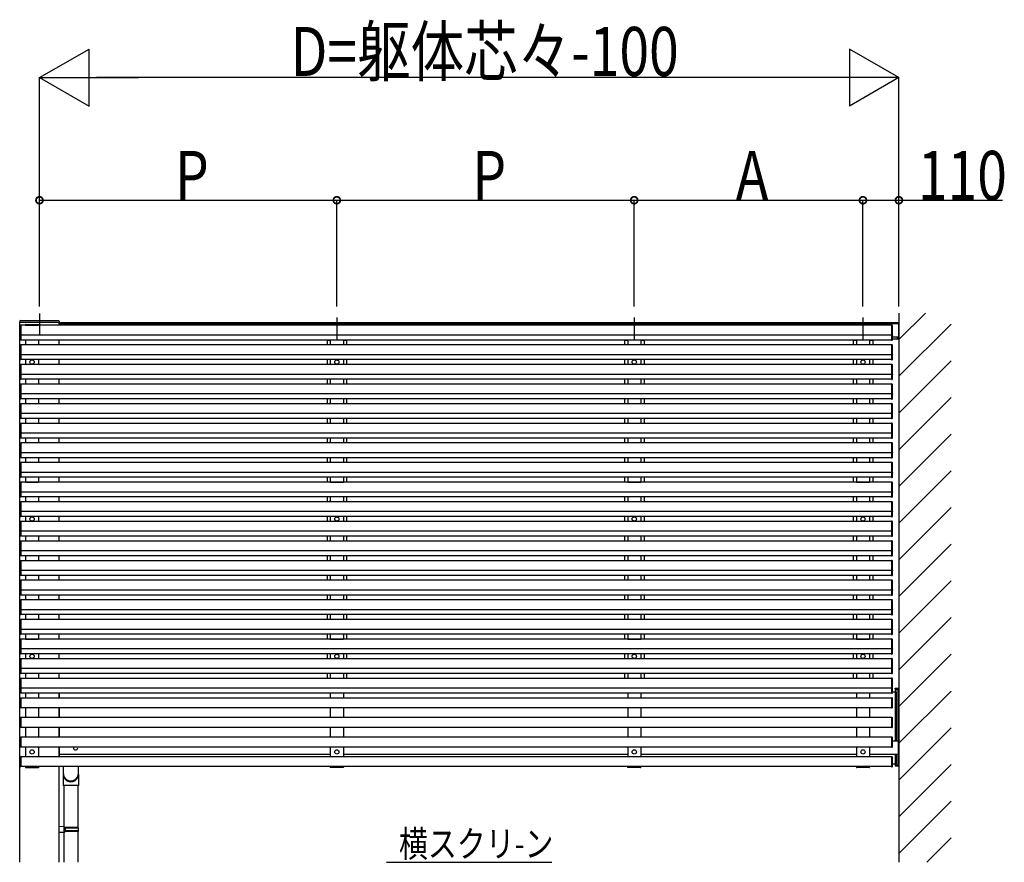
# Model space of a CAD drawing. Extents: x 0 to 55000, y 0 to 40000.
# Drawn here: x 3455 to 6468, y 4772 to 7349 of the extents above; entities that cross this region are included whole.
import ezdxf

# ---------------------------------------------------------------- set-up
doc = ezdxf.new("R2010")
doc.units = 0
doc.linetypes.add('HIDDEN', pattern=[9.525, 6.35, -3.175])
for name, color, linetype in [('USER1', 3, 'CONTINUOUS'), ('YKK_A1', 4, 'CONTINUOUS'), ('YKK_D', 6, 'CONTINUOUS'), ('YKK_Z1', 7, 'CONTINUOUS')]:
    doc.layers.add(name, color=color, linetype=linetype)
doc.styles.get("Standard").update_dxf_attribs({"font": 'txt.shx', "bigfont": '@extfont2.shx'})

msp = doc.modelspace()

# ---------------------------------------------------------------- linework, layer by layer
at = {"layer": 'USER1'}
msp.add_line((4577.4, 4771.6), (5082.6, 4771.6), dxfattribs=at)
at = {"layer": 'YKK_A1', "ltscale": 5}
for p, q in [((3515, 6449.8), (3515, 6383.6)), ((3455, 4771.6), (3455, 6423.6)), ((3455, 6423.6), (3575, 6423.6)), ((3575, 6414.1), (3575, 6423.6)), ((4425, 6437.8), (4425, 6371.6)), ((5335, 6437.8), (5335, 6371.6)), ((6035, 6437.8), (6035, 6371.6)), ((3575, 6354.1), (3575, 6369.1)), ((3575, 6294.1), (3575, 6309.1)), ((3575, 6234.1), (3575, 6249.1)), ((3575, 6174.1), (3575, 6189.1)), ((3575, 6114.1), (3575, 6129.1)), ((3575, 6054.1), (3575, 6069.1)), ((3575, 5994.1), (3575, 6009.1)), ((3575, 5934.1), (3575, 5949.1)), ((3575, 5874.1), (3575, 5889.1)), ((3575, 5814.1), (3575, 5829.1)), ((3575, 5754.1), (3575, 5769.1)), ((3575, 5694.1), (3575, 5709.1)), ((3575, 5634.1), (3575, 5649.1)), ((3575, 5574.1), (3575, 5589.1)), ((3575, 5514.1), (3575, 5529.1)), ((3575, 5454.1), (3575, 5469.1)), ((3575, 5394.1), (3575, 5409.1)), ((3575, 5334.1), (3575, 5349.1)), ((3575, 5274.1), (3575, 5289.1)), ((3575, 5214.1), (3575, 5244.1)), ((3575, 5154.1), (3575, 5184.1)), ((3575, 5094.1), (3575, 5124.1)), ((3575, 4771.6), (3575, 5064.1))]:
    msp.add_line(p, q, dxfattribs=at)
at = {"layer": 'YKK_A1'}
for p, q in [((6145, 6451.6), (6145, 4771.6)), ((3455.5, 6423.6), (3454.5, 6423.6)), ((3455.5, 6423.6), (3574.5, 6423.6)), ((3456.7, 6428.6), (3573.3, 6428.6)), ((3575.5, 6423.6), (3574.5, 6423.6)), ((6144, 6418.6), (3575.5, 6418.6)), ((3575.5, 6418.6), (3575.5, 6414.1)), ((3576, 6418.6), (3576, 6421.5)), ((3576.3, 6421.8), (3579, 6421.8)), ((3579, 6418.6), (3579, 6421.8)), ((6141, 6421.6), (3579, 6421.6)), ((3579, 6421.6), (3579, 6418.6)), ((6141, 6418.6), (6141, 6421.8)), ((6143.7, 6421.8), (6141, 6421.8)), ((6141, 6421.6), (6141, 6418.6)), ((6144, 6418.6), (6144, 6421.5)), ((6144, 6418.6), (6144, 6378.6)), ((3455, 6384.6), (3455, 6413.5)), ((3455.9, 6414.5), (3457.5, 6414.6)), ((3457.5, 6414.6), (3457.5, 6368.6)), ((6122.5, 6414.1), (3457.5, 6414.1)), ((3457.5, 6414.1), (3457.5, 6369.1)), ((3472.5, 6414.1), (3512.5, 6414.1)), ((6122.5, 6414.6), (6122.5, 6368.6)), ((6124.1, 6414.5), (6122.5, 6414.6)), ((6122.5, 6414.1), (6122.5, 6369.1)), ((6125, 6384.6), (6125, 6413.5)), ((6145, 6408.6), (6145, 6386.6)), ((3455, 6384.6), (3455, 6383.9)), ((3455, 6369.6), (3455, 6383.9)), ((3457.5, 6383.6), (3455.9, 6383.6)), ((3457.5, 6368.6), (3455.9, 6368.6)), ((6122.5, 6384.1), (3457.5, 6384.1)), ((6122.5, 6369.1), (3457.5, 6369.1)), ((3472.5, 6369.1), (3472.5, 6354.1)), ((3512.5, 6369.1), (3512.5, 6354.1)), ((4394.2, 6369.1), (4394.2, 6368.6)), ((4405, 6368.6), (4394.2, 6368.6)), ((4395, 6368.6), (4405, 6368.6)), ((4395, 6368.6), (4395, 6354.1)), ((4405, 6369.1), (4405, 6354.1)), ((4445, 6369.1), (4445, 6354.1)), ((4455.8, 6368.6), (4445, 6368.6)), ((4445, 6368.6), (4455, 6368.6)), ((4455, 6368.6), (4455, 6354.1)), ((4455.8, 6369.1), (4455.8, 6368.6)), ((5304.2, 6369.1), (5304.2, 6368.6)), ((5315, 6368.6), (5304.2, 6368.6)), ((5305, 6368.6), (5315, 6368.6)), ((5305, 6368.6), (5305, 6354.1)), ((5315, 6369.1), (5315, 6354.1)), ((5355, 6369.1), (5355, 6354.1)), ((5365.8, 6368.6), (5355, 6368.6)), ((5355, 6368.6), (5365, 6368.6)), ((5365, 6368.6), (5365, 6354.1)), ((5365.8, 6369.1), (5365.8, 6368.6)), ((6004.2, 6369.1), (6004.2, 6368.6)), ((6015, 6368.6), (6004.2, 6368.6)), ((6005, 6368.6), (6015, 6368.6)), ((6005, 6368.6), (6005, 6354.1)), ((6015, 6369.1), (6015, 6354.1)), ((6055, 6369.1), (6055, 6354.1)), ((6065.8, 6368.6), (6055, 6368.6)), ((6055, 6368.6), (6065, 6368.6)), ((6065, 6368.6), (6065, 6354.1)), ((6065.8, 6369.1), (6065.8, 6368.6)), ((6122.5, 6383.6), (6124.1, 6383.6)), ((6122.5, 6368.6), (6124.1, 6368.6)), ((6125, 6384.6), (6125, 6383.9)), ((6125, 6369.6), (6125, 6383.9)), ((6125, 6378.6), (6144, 6378.6)), ((6141, 6371.6), (6125, 6371.6)), ((6141, 6371.9), (6141, 6378.6)), ((6141, 6378.6), (6141, 6371.6)), ((6141, 6371.6), (6141, 6371.9)), ((6143.7, 6371.6), (6141, 6371.6)), ((6144, 6371.9), (6144, 6378.6)), ((3455, 6324.6), (3455, 6353.5)), ((3455.9, 6354.5), (3457.5, 6354.6)), ((3457.5, 6354.6), (3457.5, 6308.6)), ((6122.5, 6354.1), (3457.5, 6354.1)), ((3457.5, 6354.1), (3457.5, 6309.1)), ((6122.5, 6354.6), (6122.5, 6308.6)), ((6124.1, 6354.5), (6122.5, 6354.6)), ((6122.5, 6354.1), (6122.5, 6309.1)), ((6125, 6324.6), (6125, 6353.5)), ((3455, 6324.6), (3455, 6323.9)), ((3455, 6309.6), (3455, 6323.9)), ((3457.5, 6323.6), (3455.9, 6323.6)), ((3457.5, 6308.6), (3455.9, 6308.6)), ((6122.5, 6324.1), (3457.5, 6324.1)), ((6122.5, 6309.1), (3457.5, 6309.1)), ((3472.5, 6309.1), (3472.5, 6294.1)), ((3512.5, 6309.1), (3512.5, 6294.1)), ((4395, 6309.1), (4395, 6294.1)), ((4405, 6309.1), (4405, 6294.1)), ((4445, 6309.1), (4445, 6294.1)), ((4455, 6309.1), (4455, 6294.1)), ((5305, 6309.1), (5305, 6294.1)), ((5315, 6309.1), (5315, 6294.1)), ((5355, 6309.1), (5355, 6294.1)), ((5365, 6309.1), (5365, 6294.1)), ((6005, 6309.1), (6005, 6294.1)), ((6015, 6309.1), (6015, 6294.1)), ((6055, 6309.1), (6055, 6294.1)), ((6065, 6309.1), (6065, 6294.1)), ((6122.5, 6323.6), (6124.1, 6323.6)), ((6122.5, 6308.6), (6124.1, 6308.6)), ((6125, 6324.6), (6125, 6323.9)), ((6125, 6309.6), (6125, 6323.9)), ((3455, 6264.6), (3455, 6293.5)), ((3455.9, 6294.5), (3457.5, 6294.6)), ((3457.5, 6294.6), (3457.5, 6248.6)), ((6122.5, 6294.1), (3457.5, 6294.1)), ((3457.5, 6294.1), (3457.5, 6249.1)), ((6122.5, 6294.6), (6122.5, 6248.6)), ((6124.1, 6294.5), (6122.5, 6294.6)), ((6122.5, 6294.1), (6122.5, 6249.1)), ((6125, 6264.6), (6125, 6293.5)), ((3455, 6264.6), (3455, 6263.9)), ((3455, 6249.6), (3455, 6263.9)), ((3457.5, 6263.6), (3455.9, 6263.6)), ((3457.5, 6248.6), (3455.9, 6248.6)), ((6122.5, 6264.1), (3457.5, 6264.1)), ((6122.5, 6249.1), (3457.5, 6249.1)), ((3472.5, 6249.1), (3472.5, 6234.1)), ((3512.5, 6249.1), (3512.5, 6234.1)), ((4395, 6249.1), (4395, 6234.1)), ((4405, 6249.1), (4405, 6234.1)), ((4445, 6249.1), (4445, 6234.1)), ((4455, 6249.1), (4455, 6234.1)), ((5305, 6249.1), (5305, 6234.1)), ((5315, 6249.1), (5315, 6234.1)), ((5355, 6249.1), (5355, 6234.1)), ((5365, 6249.1), (5365, 6234.1)), ((6005, 6249.1), (6005, 6234.1)), ((6015, 6249.1), (6015, 6234.1)), ((6055, 6249.1), (6055, 6234.1)), ((6065, 6249.1), (6065, 6234.1)), ((6122.5, 6263.6), (6124.1, 6263.6)), ((6122.5, 6248.6), (6124.1, 6248.6)), ((6125, 6264.6), (6125, 6263.9)), ((6125, 6249.6), (6125, 6263.9)), ((3455, 6204.6), (3455, 6233.5)), ((3455.9, 6234.5), (3457.5, 6234.6)), ((3457.5, 6234.6), (3457.5, 6188.6)), ((6122.5, 6234.1), (3457.5, 6234.1)), ((3457.5, 6234.1), (3457.5, 6189.1)), ((6122.5, 6234.6), (6122.5, 6188.6)), ((6124.1, 6234.5), (6122.5, 6234.6)), ((6122.5, 6234.1), (6122.5, 6189.1)), ((6125, 6204.6), (6125, 6233.5)), ((3455, 6204.6), (3455, 6203.9)), ((3455, 6189.6), (3455, 6203.9)), ((3457.5, 6203.6), (3455.9, 6203.6)), ((3457.5, 6188.6), (3455.9, 6188.6)), ((6122.5, 6204.1), (3457.5, 6204.1)), ((6122.5, 6189.1), (3457.5, 6189.1)), ((3472.5, 6189.1), (3472.5, 6174.1)), ((3512.5, 6189.1), (3512.5, 6174.1)), ((4395, 6189.1), (4395, 6174.1)), ((4405, 6189.1), (4405, 6174.1)), ((4445, 6189.1), (4445, 6174.1)), ((4455, 6189.1), (4455, 6174.1)), ((5305, 6189.1), (5305, 6174.1)), ((5315, 6189.1), (5315, 6174.1)), ((5355, 6189.1), (5355, 6174.1)), ((5365, 6189.1), (5365, 6174.1)), ((6005, 6189.1), (6005, 6174.1)), ((6015, 6189.1), (6015, 6174.1)), ((6055, 6189.1), (6055, 6174.1)), ((6065, 6189.1), (6065, 6174.1)), ((6122.5, 6203.6), (6124.1, 6203.6)), ((6122.5, 6188.6), (6124.1, 6188.6)), ((6125, 6204.6), (6125, 6203.9)), ((6125, 6189.6), (6125, 6203.9)), ((3455, 6144.6), (3455, 6173.5)), ((3455.9, 6174.5), (3457.5, 6174.6)), ((3457.5, 6174.6), (3457.5, 6128.6)), ((6122.5, 6174.1), (3457.5, 6174.1)), ((3457.5, 6174.1), (3457.5, 6129.1)), ((6122.5, 6174.6), (6122.5, 6128.6)), ((6124.1, 6174.5), (6122.5, 6174.6)), ((6122.5, 6174.1), (6122.5, 6129.1)), ((6125, 6144.6), (6125, 6173.5)), ((3455, 6144.6), (3455, 6143.9)), ((3455, 6129.6), (3455, 6143.9)), ((3457.5, 6143.6), (3455.9, 6143.6)), ((3457.5, 6128.6), (3455.9, 6128.6)), ((6122.5, 6144.1), (3457.5, 6144.1)), ((6122.5, 6129.1), (3457.5, 6129.1)), ((3472.5, 6129.1), (3472.5, 6114.1)), ((3512.5, 6129.1), (3512.5, 6114.1)), ((4395, 6129.1), (4395, 6114.1)), ((4405, 6129.1), (4405, 6114.1)), ((4445, 6129.1), (4445, 6114.1)), ((4455, 6129.1), (4455, 6114.1)), ((5305, 6129.1), (5305, 6114.1)), ((5315, 6129.1), (5315, 6114.1)), ((5355, 6129.1), (5355, 6114.1)), ((5365, 6129.1), (5365, 6114.1)), ((6005, 6129.1), (6005, 6114.1)), ((6015, 6129.1), (6015, 6114.1)), ((6055, 6129.1), (6055, 6114.1)), ((6065, 6129.1), (6065, 6114.1)), ((6122.5, 6143.6), (6124.1, 6143.6)), ((6122.5, 6128.6), (6124.1, 6128.6)), ((6125, 6144.6), (6125, 6143.9)), ((6125, 6129.6), (6125, 6143.9)), ((3455, 6084.6), (3455, 6113.5)), ((3455.9, 6114.5), (3457.5, 6114.6)), ((3457.5, 6114.6), (3457.5, 6068.6)), ((6122.5, 6114.1), (3457.5, 6114.1)), ((3457.5, 6114.1), (3457.5, 6069.1)), ((6122.5, 6114.6), (6122.5, 6068.6)), ((6124.1, 6114.5), (6122.5, 6114.6)), ((6122.5, 6114.1), (6122.5, 6069.1)), ((6125, 6084.6), (6125, 6113.5)), ((3455, 6084.6), (3455, 6083.9)), ((3455, 6069.6), (3455, 6083.9)), ((3457.5, 6083.6), (3455.9, 6083.6)), ((3457.5, 6068.6), (3455.9, 6068.6)), ((6122.5, 6084.1), (3457.5, 6084.1)), ((6122.5, 6069.1), (3457.5, 6069.1)), ((3472.5, 6069.1), (3472.5, 6054.1)), ((3512.5, 6069.1), (3512.5, 6054.1)), ((4395, 6069.1), (4395, 6054.1)), ((4405, 6069.1), (4405, 6054.1)), ((4445, 6069.1), (4445, 6054.1)), ((4455, 6069.1), (4455, 6054.1)), ((5305, 6069.1), (5305, 6054.1)), ((5315, 6069.1), (5315, 6054.1)), ((5355, 6069.1), (5355, 6054.1)), ((5365, 6069.1), (5365, 6054.1)), ((6005, 6069.1), (6005, 6054.1)), ((6015, 6069.1), (6015, 6054.1)), ((6055, 6069.1), (6055, 6054.1)), ((6065, 6069.1), (6065, 6054.1)), ((6122.5, 6083.6), (6124.1, 6083.6)), ((6122.5, 6068.6), (6124.1, 6068.6)), ((6125, 6084.6), (6125, 6083.9)), ((6125, 6069.6), (6125, 6083.9)), ((6122.5, 6054.1), (3457.5, 6054.1)), ((3457.5, 6054.1), (3457.5, 6009.1)), ((6122.5, 6054.6), (6122.5, 6008.6)), ((6124.1, 6054.5), (6122.5, 6054.6)), ((6122.5, 6054.1), (6122.5, 6009.1)), ((6125, 6024.6), (6125, 6053.5)), ((6122.5, 6024.1), (3457.5, 6024.1)), ((6122.5, 6009.1), (3457.5, 6009.1)), ((3472.5, 6009.1), (3472.5, 5994.1)), ((3512.5, 6009.1), (3512.5, 5994.1)), ((4395, 6009.1), (4395, 5994.1)), ((4405, 6009.1), (4405, 5994.1)), ((4445, 6009.1), (4445, 5994.1)), ((4455, 6009.1), (4455, 5994.1)), ((5305, 6009.1), (5305, 5994.1)), ((5315, 6009.1), (5315, 5994.1)), ((5355, 6009.1), (5355, 5994.1)), ((5365, 6009.1), (5365, 5994.1)), ((6005, 6009.1), (6005, 5994.1)), ((6015, 6009.1), (6015, 5994.1)), ((6055, 6009.1), (6055, 5994.1)), ((6065, 6009.1), (6065, 5994.1)), ((6122.5, 6023.6), (6124.1, 6023.6)), ((6122.5, 6008.6), (6124.1, 6008.6)), ((6125, 6024.6), (6125, 6023.9)), ((6125, 6009.6), (6125, 6023.9)), ((3455, 5964.6), (3455, 5993.5)), ((3455.9, 5994.5), (3457.5, 5994.6)), ((3457.5, 5994.6), (3457.5, 5948.6)), ((6122.5, 5994.1), (3457.5, 5994.1)), ((3457.5, 5994.1), (3457.5, 5949.1)), ((6122.5, 5994.6), (6122.5, 5948.6)), ((6124.1, 5994.5), (6122.5, 5994.6)), ((6122.5, 5994.1), (6122.5, 5949.1)), ((6125, 5964.6), (6125, 5993.5)), ((3455, 5964.6), (3455, 5963.9)), ((3455, 5949.6), (3455, 5963.9)), ((3457.5, 5963.6), (3455.9, 5963.6)), ((3457.5, 5948.6), (3455.9, 5948.6)), ((6122.5, 5964.1), (3457.5, 5964.1)), ((6122.5, 5949.1), (3457.5, 5949.1)), ((3472.5, 5949.1), (3472.5, 5934.1)), ((3512.5, 5949.1), (3512.5, 5934.1)), ((4395, 5949.1), (4395, 5934.1)), ((4405, 5949.1), (4405, 5934.1)), ((4445, 5949.1), (4445, 5934.1)), ((4455, 5949.1), (4455, 5934.1)), ((5305, 5949.1), (5305, 5934.1)), ((5315, 5949.1), (5315, 5934.1)), ((5355, 5949.1), (5355, 5934.1)), ((5365, 5949.1), (5365, 5934.1)), ((6005, 5949.1), (6005, 5934.1)), ((6015, 5949.1), (6015, 5934.1)), ((6055, 5949.1), (6055, 5934.1)), ((6065, 5949.1), (6065, 5934.1)), ((6122.5, 5963.6), (6124.1, 5963.6)), ((6122.5, 5948.6), (6124.1, 5948.6)), ((6125, 5964.6), (6125, 5963.9)), ((6125, 5949.6), (6125, 5963.9)), ((3455, 5904.6), (3455, 5933.5)), ((3455.9, 5934.5), (3457.5, 5934.6)), ((3457.5, 5934.6), (3457.5, 5888.6)), ((6122.5, 5934.1), (3457.5, 5934.1)), ((3457.5, 5934.1), (3457.5, 5889.1)), ((3472.5, 5934.1), (3512.5, 5934.1)), ((3472.5, 5934.1), (3512.5, 5934.1)), ((4405, 5934.1), (4445, 5934.1)), ((5315, 5934.1), (5355, 5934.1)), ((6015, 5934.1), (6055, 5934.1)), ((6122.5, 5934.6), (6122.5, 5888.6)), ((6124.1, 5934.5), (6122.5, 5934.6)), ((6122.5, 5934.1), (6122.5, 5889.1)), ((6125, 5904.6), (6125, 5933.5)), ((3455, 5904.6), (3455, 5903.9)), ((3455, 5889.6), (3455, 5903.9)), ((3457.5, 5903.6), (3455.9, 5903.6)), ((3457.5, 5888.6), (3455.9, 5888.6)), ((6122.5, 5904.1), (3457.5, 5904.1)), ((6122.5, 5889.1), (3457.5, 5889.1)), ((3472.5, 5889.1), (3472.5, 5874.1)), ((3512.5, 5889.1), (3512.5, 5874.1)), ((4395, 5889.1), (4395, 5874.1)), ((4405, 5889.1), (4405, 5874.1)), ((4445, 5889.1), (4445, 5874.1)), ((4455, 5889.1), (4455, 5874.1)), ((5305, 5889.1), (5305, 5874.1)), ((5315, 5889.1), (5315, 5874.1)), ((5355, 5889.1), (5355, 5874.1)), ((5365, 5889.1), (5365, 5874.1)), ((6005, 5889.1), (6005, 5874.1)), ((6015, 5889.1), (6015, 5874.1)), ((6055, 5889.1), (6055, 5874.1)), ((6065, 5889.1), (6065, 5874.1)), ((6122.5, 5903.6), (6124.1, 5903.6)), ((6122.5, 5888.6), (6124.1, 5888.6)), ((6125, 5904.6), (6125, 5903.9)), ((6125, 5889.6), (6125, 5903.9)), ((3455, 5844.6), (3455, 5873.5)), ((3455.9, 5874.5), (3457.5, 5874.6)), ((3457.5, 5874.6), (3457.5, 5828.6)), ((6122.5, 5874.1), (3457.5, 5874.1)), ((3457.5, 5874.1), (3457.5, 5829.1)), ((6122.5, 5874.6), (6122.5, 5828.6)), ((6124.1, 5874.5), (6122.5, 5874.6)), ((6122.5, 5874.1), (6122.5, 5829.1)), ((6125, 5844.6), (6125, 5873.5)), ((3455, 5844.6), (3455, 5843.9)), ((3455, 5829.6), (3455, 5843.9)), ((3457.5, 5843.6), (3455.9, 5843.6)), ((3457.5, 5828.6), (3455.9, 5828.6)), ((6122.5, 5844.1), (3457.5, 5844.1)), ((6122.5, 5829.1), (3457.5, 5829.1)), ((3472.5, 5829.1), (3472.5, 5814.1)), ((3512.5, 5829.1), (3512.5, 5814.1)), ((4395, 5829.1), (4395, 5814.1)), ((4405, 5829.1), (4405, 5814.1)), ((4445, 5829.1), (4445, 5814.1)), ((4455, 5829.1), (4455, 5814.1)), ((5305, 5829.1), (5305, 5814.1)), ((5315, 5829.1), (5315, 5814.1)), ((5355, 5829.1), (5355, 5814.1)), ((5365, 5829.1), (5365, 5814.1)), ((6005, 5829.1), (6005, 5814.1)), ((6015, 5829.1), (6015, 5814.1)), ((6055, 5829.1), (6055, 5814.1)), ((6065, 5829.1), (6065, 5814.1)), ((6122.5, 5843.6), (6124.1, 5843.6)), ((6122.5, 5828.6), (6124.1, 5828.6)), ((6125, 5844.6), (6125, 5843.9)), ((6125, 5829.6), (6125, 5843.9)), ((3455, 5784.6), (3455, 5813.5)), ((3455.9, 5814.5), (3457.5, 5814.6)), ((3457.5, 5814.6), (3457.5, 5768.6)), ((6122.5, 5814.1), (3457.5, 5814.1)), ((3457.5, 5814.1), (3457.5, 5769.1)), ((6122.5, 5814.6), (6122.5, 5768.6)), ((6124.1, 5814.5), (6122.5, 5814.6)), ((6122.5, 5814.1), (6122.5, 5769.1)), ((6125, 5784.6), (6125, 5813.5)), ((3455, 5784.6), (3455, 5783.9)), ((3455, 5769.6), (3455, 5783.9)), ((3457.5, 5783.6), (3455.9, 5783.6)), ((3457.5, 5768.6), (3455.9, 5768.6)), ((6122.5, 5784.1), (3457.5, 5784.1)), ((6122.5, 5769.1), (3457.5, 5769.1)), ((3472.5, 5769.1), (3472.5, 5754.1)), ((3512.5, 5769.1), (3512.5, 5754.1)), ((4395, 5769.1), (4395, 5754.1)), ((4405, 5769.1), (4405, 5754.1)), ((4445, 5769.1), (4445, 5754.1)), ((4455, 5769.1), (4455, 5754.1)), ((5305, 5769.1), (5305, 5754.1)), ((5315, 5769.1), (5315, 5754.1)), ((5355, 5769.1), (5355, 5754.1)), ((5365, 5769.1), (5365, 5754.1)), ((6005, 5769.1), (6005, 5754.1)), ((6015, 5769.1), (6015, 5754.1)), ((6055, 5769.1), (6055, 5754.1)), ((6065, 5769.1), (6065, 5754.1)), ((6122.5, 5783.6), (6124.1, 5783.6)), ((6122.5, 5768.6), (6124.1, 5768.6)), ((6125, 5784.6), (6125, 5783.9)), ((6125, 5769.6), (6125, 5783.9)), ((3455, 5724.6), (3455, 5753.5)), ((3455.9, 5754.5), (3457.5, 5754.6)), ((3457.5, 5754.6), (3457.5, 5708.6)), ((6122.5, 5754.1), (3457.5, 5754.1)), ((3457.5, 5754.1), (3457.5, 5709.1)), ((6122.5, 5754.6), (6122.5, 5708.6)), ((6124.1, 5754.5), (6122.5, 5754.6)), ((6122.5, 5754.1), (6122.5, 5709.1)), ((6125, 5724.6), (6125, 5753.5)), ((3455, 5724.6), (3455, 5723.9)), ((3455, 5709.6), (3455, 5723.9)), ((3457.5, 5723.6), (3455.9, 5723.6)), ((3457.5, 5708.6), (3455.9, 5708.6)), ((6122.5, 5724.1), (3457.5, 5724.1)), ((6122.5, 5709.1), (3457.5, 5709.1)), ((3472.5, 5709.1), (3472.5, 5694.1)), ((3512.5, 5709.1), (3512.5, 5694.1)), ((4395, 5709.1), (4395, 5694.1)), ((4405, 5709.1), (4405, 5694.1)), ((4445, 5709.1), (4445, 5694.1)), ((4455, 5709.1), (4455, 5694.1)), ((5305, 5709.1), (5305, 5694.1)), ((5315, 5709.1), (5315, 5694.1)), ((5355, 5709.1), (5355, 5694.1)), ((5365, 5709.1), (5365, 5694.1)), ((6005, 5709.1), (6005, 5694.1)), ((6015, 5709.1), (6015, 5694.1)), ((6055, 5709.1), (6055, 5694.1)), ((6065, 5709.1), (6065, 5694.1)), ((6122.5, 5723.6), (6124.1, 5723.6)), ((6122.5, 5708.6), (6124.1, 5708.6)), ((6125, 5724.6), (6125, 5723.9)), ((6125, 5709.6), (6125, 5723.9)), ((3455, 5664.6), (3455, 5693.5)), ((3455, 5664.6), (3455, 5663.9)), ((3455.9, 5694.5), (3457.5, 5694.6)), ((3457.5, 5694.6), (3457.5, 5648.6)), ((6122.5, 5694.1), (3457.5, 5694.1)), ((3457.5, 5694.1), (3457.5, 5649.1)), ((6122.5, 5694.6), (6122.5, 5648.6)), ((6124.1, 5694.5), (6122.5, 5694.6)), ((6122.5, 5694.1), (6122.5, 5649.1)), ((6125, 5664.6), (6125, 5693.5)), ((6125, 5664.6), (6125, 5663.9)), ((3455, 5649.6), (3455, 5663.9)), ((3457.5, 5663.6), (3455.9, 5663.6)), ((3457.5, 5648.6), (3455.9, 5648.6)), ((3455.9, 5634.5), (3457.5, 5634.6)), ((6122.5, 5664.1), (3457.5, 5664.1)), ((6122.5, 5649.1), (3457.5, 5649.1)), ((3457.5, 5634.6), (3457.5, 5588.6)), ((3472.5, 5649.1), (3472.5, 5634.1)), ((3512.5, 5649.1), (3512.5, 5634.1)), ((4395, 5649.1), (4395, 5634.1)), ((4405, 5649.1), (4405, 5634.1)), ((4445, 5649.1), (4445, 5634.1)), ((4455, 5649.1), (4455, 5634.1)), ((5305, 5649.1), (5305, 5634.1)), ((5315, 5649.1), (5315, 5634.1)), ((5355, 5649.1), (5355, 5634.1)), ((5365, 5649.1), (5365, 5634.1)), ((6005, 5649.1), (6005, 5634.1)), ((6015, 5649.1), (6015, 5634.1)), ((6055, 5649.1), (6055, 5634.1)), ((6065, 5649.1), (6065, 5634.1)), ((6122.5, 5663.6), (6124.1, 5663.6)), ((6122.5, 5648.6), (6124.1, 5648.6)), ((6122.5, 5634.6), (6122.5, 5588.6)), ((6124.1, 5634.5), (6122.5, 5634.6)), ((6125, 5649.6), (6125, 5663.9)), ((3455, 5604.6), (3455, 5633.5)), ((3455, 5604.6), (3455, 5603.9)), ((6122.5, 5634.1), (3457.5, 5634.1)), ((3457.5, 5634.1), (3457.5, 5589.1)), ((6122.5, 5634.1), (6122.5, 5589.1)), ((6125, 5604.6), (6125, 5633.5)), ((6125, 5604.6), (6125, 5603.9)), ((3455, 5589.6), (3455, 5603.9)), ((3457.5, 5603.6), (3455.9, 5603.6)), ((3457.5, 5588.6), (3455.9, 5588.6)), ((3455.9, 5574.5), (3457.5, 5574.6)), ((6122.5, 5604.1), (3457.5, 5604.1)), ((6122.5, 5589.1), (3457.5, 5589.1)), ((3457.5, 5574.6), (3457.5, 5528.6)), ((3472.5, 5589.1), (3472.5, 5574.1)), ((3512.5, 5589.1), (3512.5, 5574.1)), ((4395, 5589.1), (4395, 5574.1)), ((4405, 5589.1), (4405, 5574.1)), ((4445, 5589.1), (4445, 5574.1)), ((4455, 5589.1), (4455, 5574.1)), ((5305, 5589.1), (5305, 5574.1)), ((5315, 5589.1), (5315, 5574.1)), ((5355, 5589.1), (5355, 5574.1)), ((5365, 5589.1), (5365, 5574.1)), ((6005, 5589.1), (6005, 5574.1)), ((6015, 5589.1), (6015, 5574.1)), ((6055, 5589.1), (6055, 5574.1)), ((6065, 5589.1), (6065, 5574.1)), ((6122.5, 5603.6), (6124.1, 5603.6)), ((6122.5, 5588.6), (6124.1, 5588.6)), ((6122.5, 5574.6), (6122.5, 5528.6)), ((6124.1, 5574.5), (6122.5, 5574.6)), ((6125, 5589.6), (6125, 5603.9)), ((3455, 5544.6), (3455, 5573.5)), ((3455, 5544.6), (3455, 5543.9)), ((6122.5, 5574.1), (3457.5, 5574.1)), ((3457.5, 5574.1), (3457.5, 5529.1)), ((6122.5, 5544.1), (3457.5, 5544.1)), ((6122.5, 5574.1), (6122.5, 5529.1)), ((6125, 5544.6), (6125, 5573.5)), ((6125, 5544.6), (6125, 5543.9)), ((3455, 5529.6), (3455, 5543.9)), ((3457.5, 5543.6), (3455.9, 5543.6)), ((3457.5, 5528.6), (3455.9, 5528.6)), ((3455.9, 5514.5), (3457.5, 5514.6)), ((6122.5, 5529.1), (3457.5, 5529.1)), ((3457.5, 5514.6), (3457.5, 5468.6)), ((6122.5, 5514.1), (3457.5, 5514.1)), ((3457.5, 5514.1), (3457.5, 5469.1)), ((3472.5, 5529.1), (3472.5, 5514.1)), ((3512.5, 5529.1), (3512.5, 5514.1)), ((4395, 5529.1), (4395, 5514.1)), ((4405, 5529.1), (4405, 5514.1)), ((4445, 5529.1), (4445, 5514.1)), ((4455, 5529.1), (4455, 5514.1)), ((5305, 5529.1), (5305, 5514.1)), ((5315, 5529.1), (5315, 5514.1)), ((5355, 5529.1), (5355, 5514.1)), ((5365, 5529.1), (5365, 5514.1)), ((6005, 5529.1), (6005, 5514.1)), ((6015, 5529.1), (6015, 5514.1)), ((6055, 5529.1), (6055, 5514.1)), ((6065, 5529.1), (6065, 5514.1)), ((6122.5, 5543.6), (6124.1, 5543.6)), ((6122.5, 5528.6), (6124.1, 5528.6)), ((6122.5, 5514.6), (6122.5, 5468.6)), ((6124.1, 5514.5), (6122.5, 5514.6)), ((6122.5, 5514.1), (6122.5, 5469.1)), ((6125, 5529.6), (6125, 5543.9)), ((3455, 5484.6), (3455, 5513.5)), ((3455, 5484.6), (3455, 5483.9)), ((3455, 5469.6), (3455, 5483.9)), ((6122.5, 5484.1), (3457.5, 5484.1)), ((6125, 5484.6), (6125, 5513.5)), ((6125, 5484.6), (6125, 5483.9)), ((6125, 5469.6), (6125, 5483.9)), ((3457.5, 5483.6), (3455.9, 5483.6)), ((3457.5, 5468.6), (3455.9, 5468.6)), ((3455.9, 5454.5), (3457.5, 5454.6)), ((6122.5, 5469.1), (3457.5, 5469.1)), ((3457.5, 5454.6), (3457.5, 5408.6)), ((6122.5, 5454.1), (3457.5, 5454.1)), ((3457.5, 5454.1), (3457.5, 5409.1)), ((3472.5, 5469.1), (3472.5, 5454.1)), ((3472.5, 5454.1), (3512.5, 5454.1)), ((3472.5, 5454.1), (3512.5, 5454.1)), ((3512.5, 5469.1), (3512.5, 5454.1)), ((4395, 5469.1), (4395, 5454.1)), ((4405, 5469.1), (4405, 5454.1)), ((4405, 5454.1), (4445, 5454.1)), ((4445, 5469.1), (4445, 5454.1)), ((4455, 5469.1), (4455, 5454.1)), ((5305, 5469.1), (5305, 5454.1)), ((5315, 5469.1), (5315, 5454.1)), ((5315, 5454.1), (5355, 5454.1)), ((5355, 5469.1), (5355, 5454.1)), ((5365, 5469.1), (5365, 5454.1)), ((6005, 5469.1), (6005, 5454.1)), ((6015, 5469.1), (6015, 5454.1)), ((6015, 5454.1), (6055, 5454.1)), ((6055, 5469.1), (6055, 5454.1)), ((6065, 5469.1), (6065, 5454.1)), ((6122.5, 5483.6), (6124.1, 5483.6)), ((6122.5, 5468.6), (6124.1, 5468.6)), ((6122.5, 5454.6), (6122.5, 5408.6)), ((6124.1, 5454.5), (6122.5, 5454.6)), ((6122.5, 5454.1), (6122.5, 5409.1)), ((3455, 5424.6), (3455, 5453.5)), ((3455, 5424.6), (3455, 5423.9)), ((3455, 5409.6), (3455, 5423.9)), ((3457.5, 5423.6), (3455.9, 5423.6)), ((6122.5, 5424.1), (3457.5, 5424.1)), ((6122.5, 5423.6), (6124.1, 5423.6)), ((6125, 5424.6), (6125, 5453.5)), ((6125, 5424.6), (6125, 5423.9)), ((6125, 5409.6), (6125, 5423.9)), ((3455, 5364.6), (3455, 5393.5)), ((3457.5, 5408.6), (3455.9, 5408.6)), ((3455.9, 5394.5), (3457.5, 5394.6)), ((6122.5, 5409.1), (3457.5, 5409.1)), ((3457.5, 5394.6), (3457.5, 5348.6)), ((6122.5, 5394.1), (3457.5, 5394.1)), ((3457.5, 5394.1), (3457.5, 5349.1)), ((3472.5, 5409.1), (3472.5, 5394.1)), ((3512.5, 5409.1), (3512.5, 5394.1)), ((4395, 5409.1), (4395, 5394.1)), ((4405, 5409.1), (4405, 5394.1)), ((4445, 5409.1), (4445, 5394.1)), ((4455, 5409.1), (4455, 5394.1)), ((5305, 5409.1), (5305, 5394.1)), ((5315, 5409.1), (5315, 5394.1)), ((5355, 5409.1), (5355, 5394.1)), ((5365, 5409.1), (5365, 5394.1)), ((6005, 5409.1), (6005, 5394.1)), ((6015, 5409.1), (6015, 5394.1)), ((6055, 5409.1), (6055, 5394.1)), ((6065, 5409.1), (6065, 5394.1)), ((6122.5, 5408.6), (6124.1, 5408.6)), ((6122.5, 5394.6), (6122.5, 5348.6)), ((6124.1, 5394.5), (6122.5, 5394.6)), ((6122.5, 5394.1), (6122.5, 5349.1)), ((6125, 5364.6), (6125, 5393.5)), ((3455, 5364.6), (3455, 5363.9)), ((3455, 5349.6), (3455, 5363.9)), ((3457.5, 5363.6), (3455.9, 5363.6)), ((6122.5, 5364.1), (3457.5, 5364.1)), ((6122.5, 5363.6), (6124.1, 5363.6)), ((6125, 5364.6), (6125, 5363.9)), ((6125, 5349.6), (6125, 5363.9)), ((3455, 5304.6), (3455, 5333.5)), ((3457.5, 5348.6), (3455.9, 5348.6)), ((3455.9, 5334.5), (3457.5, 5334.6)), ((6122.5, 5349.1), (3457.5, 5349.1)), ((3457.5, 5334.6), (3457.5, 5288.6)), ((6122.5, 5334.1), (3457.5, 5334.1)), ((3457.5, 5334.1), (3457.5, 5289.1)), ((3472.5, 5349.1), (3472.5, 5334.1)), ((3512.5, 5349.1), (3512.5, 5334.1)), ((4395, 5349.1), (4395, 5334.1)), ((4405, 5349.1), (4405, 5334.1)), ((4445, 5349.1), (4445, 5334.1)), ((4455, 5349.1), (4455, 5334.1)), ((5305, 5349.1), (5305, 5334.1)), ((5315, 5349.1), (5315, 5334.1)), ((5355, 5349.1), (5355, 5334.1)), ((5365, 5349.1), (5365, 5334.1)), ((6005, 5349.1), (6005, 5334.1)), ((6015, 5349.1), (6015, 5334.1)), ((6055, 5349.1), (6055, 5334.1)), ((6065, 5349.1), (6065, 5334.1)), ((6122.5, 5348.6), (6124.1, 5348.6)), ((6122.5, 5334.6), (6122.5, 5288.6)), ((6124.1, 5334.5), (6122.5, 5334.6)), ((6122.5, 5334.1), (6122.5, 5289.1)), ((6125, 5304.6), (6125, 5333.5)), ((3455, 5304.6), (3455, 5303.9)), ((3455, 5289.6), (3455, 5303.9)), ((3457.5, 5303.6), (3455.9, 5303.6)), ((6122.5, 5304.1), (3457.5, 5304.1)), ((6122.5, 5303.6), (6124.1, 5303.6)), ((6125, 5304.6), (6125, 5303.9)), ((6125, 5289.6), (6125, 5303.9)), ((6134, 5302.1), (6134, 5304.1)), ((6144, 5302.1), (6144, 5304.1)), ((3455, 5244.6), (3455, 5273.5)), ((3457.5, 5288.6), (3455.9, 5288.6)), ((3455.9, 5274.5), (3457.5, 5274.6)), ((6122.5, 5289.1), (3457.5, 5289.1)), ((3457.5, 5274.6), (3457.5, 5243.6)), ((6122.5, 5274.1), (3457.5, 5274.1)), ((3457.5, 5274.1), (3457.5, 5244.1)), ((3472.5, 5289.1), (3472.5, 5274.1)), ((3512.5, 5289.1), (3512.5, 5274.1)), ((3575, 5289.1), (3575, 5274.1)), ((4405, 5289.1), (4405, 5274.1)), ((4445, 5289.1), (4445, 5274.1)), ((5315, 5289.1), (5315, 5274.1)), ((5355, 5289.1), (5355, 5274.1)), ((6015, 5289.1), (6015, 5274.1)), ((6055, 5289.1), (6055, 5274.1)), ((6122.5, 5288.6), (6124.1, 5288.6)), ((6122.5, 5274.6), (6122.5, 5243.6)), ((6124.1, 5274.5), (6122.5, 5274.6)), ((6122.5, 5274.1), (6122.5, 5244.1)), ((6134.5, 5291.6), (6125, 5291.6)), ((6125, 5244.6), (6125, 5273.5)), ((6134, 5302.1), (6134, 5301.6)), ((6134, 5302.1), (6144, 5302.1)), ((6134, 5301.6), (6144, 5301.6)), ((6134.5, 5291.6), (6134.5, 5141.6)), ((6134.5, 5291.6), (6134.5, 5141.6)), ((6134.5, 5291.6), (6135, 5291.6)), ((6135, 5141.6), (6135, 5301.6)), ((6135, 5301.6), (6145, 5301.6)), ((6135, 5291.6), (6135, 5141.6)), ((6140, 5141.6), (6140, 5301.6)), ((6144, 5302.1), (6144, 5301.6)), ((6145, 5069.1), (6145, 5301.6)), ((3457.5, 5243.6), (3455.9, 5243.6)), ((6122.5, 5244.1), (3457.5, 5244.1)), ((3472.5, 5244.1), (3472.5, 5214.1)), ((3512.5, 5244.1), (3512.5, 5214.1)), ((3575, 5244.1), (3575, 5214.1)), ((4405, 5244.1), (4405, 5214.1)), ((4445, 5244.1), (4445, 5214.1)), ((5315, 5244.1), (5315, 5214.1)), ((5355, 5244.1), (5355, 5214.1)), ((6015, 5244.1), (6015, 5214.1)), ((6055, 5244.1), (6055, 5214.1)), ((6122.5, 5243.6), (6124.1, 5243.6)), ((3455, 5184.6), (3455, 5213.5)), ((3455.9, 5214.5), (3457.5, 5214.6)), ((3457.5, 5214.6), (3457.5, 5183.6)), ((6122.5, 5214.1), (3457.5, 5214.1)), ((3457.5, 5214.1), (3457.5, 5184.1)), ((6122.5, 5214.6), (6122.5, 5183.6)), ((6124.1, 5214.5), (6122.5, 5214.6)), ((6122.5, 5214.1), (6122.5, 5184.1)), ((6125, 5184.6), (6125, 5213.5)), ((3457.5, 5183.6), (3455.9, 5183.6)), ((6122.5, 5184.1), (3457.5, 5184.1)), ((3472.5, 5184.1), (3472.5, 5154.1)), ((3512.5, 5184.1), (3512.5, 5154.1)), ((3575, 5184.1), (3575, 5154.1)), ((4405, 5184.1), (4405, 5154.1)), ((4445, 5184.1), (4445, 5154.1)), ((5315, 5184.1), (5315, 5154.1)), ((5355, 5184.1), (5355, 5154.1)), ((6015, 5184.1), (6015, 5154.1)), ((6055, 5184.1), (6055, 5154.1)), ((6122.5, 5183.6), (6124.1, 5183.6)), ((3455, 5124.6), (3455, 5153.5)), ((3455.9, 5154.5), (3457.5, 5154.6)), ((3457.5, 5154.6), (3457.5, 5123.6)), ((6122.5, 5154.1), (3457.5, 5154.1)), ((3457.5, 5154.1), (3457.5, 5124.1)), ((6122.5, 5154.6), (6122.5, 5123.6)), ((6124.1, 5154.5), (6122.5, 5154.6)), ((6122.5, 5154.1), (6122.5, 5124.1)), ((6125, 5124.6), (6125, 5153.5)), ((3457.5, 5123.6), (3455.9, 5123.6)), ((6122.5, 5124.1), (3457.5, 5124.1)), ((3472.5, 5124.1), (3472.5, 5094.1)), ((3512.5, 5124.1), (3512.5, 5094.1)), ((3575, 5124.1), (3575, 5094.1)), ((3575.5, 5101.6), (3575.5, 5124.1)), ((4405, 5124.1), (4405, 5094.1)), ((4445, 5124.1), (4445, 5094.1)), ((5315, 5124.1), (5315, 5094.1)), ((5355, 5124.1), (5355, 5094.1)), ((6015, 5124.1), (6015, 5094.1)), ((6055, 5124.1), (6055, 5094.1)), ((6122.5, 5123.6), (6124.1, 5123.6)), ((6144, 5141.6), (6125, 5141.6)), ((6144, 5101.6), (6144, 5141.6)), ((3455, 5064.6), (3455, 5093.5)), ((3455.9, 5094.5), (3457.5, 5094.6)), ((3457.5, 5094.6), (3457.5, 5063.6)), ((6122.5, 5094.1), (3457.5, 5094.1)), ((3457.5, 5094.1), (3457.5, 5064.1)), ((4405, 5101.6), (3575.5, 5101.6)), ((5315, 5101.6), (4445, 5101.6)), ((6015, 5101.6), (5355, 5101.6)), ((6144, 5101.6), (6055, 5101.6)), ((6122.5, 5094.6), (6122.5, 5063.6)), ((6124.1, 5094.5), (6122.5, 5094.6)), ((6122.5, 5094.1), (6122.5, 5064.1)), ((6125, 5064.6), (6125, 5093.5)), ((6134.5, 5101.6), (6134.5, 5071.6)), ((6134.5, 5101.6), (6134.5, 5071.6)), ((6135, 5101.6), (6135, 5071.6)), ((6135, 5069.1), (6135, 5101.6)), ((6140, 5069.1), (6140, 5101.6)), ((3457.5, 5063.6), (3455.9, 5063.6)), ((6122.5, 5064.1), (3457.5, 5064.1)), ((3588, 5064.1), (3588, 5043.6)), ((3634, 5043.6), (3634, 5064.1)), ((6122.5, 5063.6), (6124.1, 5063.6)), ((6134.5, 5071.6), (6125, 5071.6)), ((6134, 5069.1), (6134, 5068.6)), ((6134, 5069.1), (6144, 5069.1)), ((6134, 5068.6), (6144, 5068.6)), ((6134, 5068.6), (6134, 5066.6)), ((6134.5, 5071.6), (6135, 5071.6)), ((6135, 5069.1), (6145, 5069.1)), ((6144, 5069.1), (6144, 5068.6)), ((6144, 5068.6), (6144, 5066.6)), ((3634, 5006), (3588, 5006)), ((3590, 5006), (3590, 4880.1)), ((3632, 5006), (3632, 4877.6)), ((3590, 4878.1), (3590, 4877.6)), ((3590, 4865.6), (3590, 4865.1)), ((3590, 4863), (3590, 4771.6)), ((3632, 4865.6), (3632, 4771.6))]:
    msp.add_line(p, q, dxfattribs=at)
at = {"layer": 'YKK_A1', "ltscale": 0.5}
for p, q in [((3472.3, 6414.1), (3472.4, 6415.6)), ((3512.7, 6414.1), (3472.3, 6414.1)), ((3473.3, 6416.6), (3511.6, 6416.6)), ((3512.7, 6414.1), (3512.6, 6415.6)), ((4404.8, 6414.1), (4404.9, 6415.6)), ((4445.2, 6414.1), (4404.8, 6414.1)), ((4405.8, 6416.6), (4444.2, 6416.6)), ((4445.2, 6414.1), (4445.2, 6415.6)), ((5314.8, 6414.1), (5314.9, 6415.6)), ((5355.2, 6414.1), (5314.8, 6414.1)), ((5315.8, 6416.6), (5354.2, 6416.6)), ((5355.2, 6414.1), (5355.2, 6415.6)), ((6014.8, 6414.1), (6014.9, 6415.6)), ((6055.2, 6414.1), (6014.8, 6414.1)), ((6015.8, 6416.6), (6054.2, 6416.6)), ((6055.2, 6414.1), (6055.2, 6415.6)), ((3512.7, 5064.1), (3472.3, 5064.1)), ((3472.3, 5064.1), (3472.4, 5062.5)), ((3512.7, 5064.1), (3512.6, 5062.5)), ((4404.8, 5064.1), (4445.2, 5064.1)), ((4404.8, 5064.1), (4404.9, 5062.5)), ((4445.2, 5064.1), (4445.1, 5062.5)), ((5314.8, 5064.1), (5355.2, 5064.1)), ((5314.8, 5064.1), (5314.9, 5062.5)), ((5355.2, 5064.1), (5355.1, 5062.5)), ((6014.8, 5064.1), (6055.2, 5064.1)), ((6014.8, 5064.1), (6014.9, 5062.5)), ((6055.2, 5064.1), (6055.1, 5062.5)), ((3473.3, 5061.6), (3511.6, 5061.6)), ((3588, 5040.6), (3588, 5006)), ((3634, 5040.6), (3634, 5006)), ((4444.2, 5061.6), (4405.9, 5061.6)), ((5354.2, 5061.6), (5315.9, 5061.6)), ((6054.2, 5061.6), (6015.9, 5061.6)), ((3575, 4862.6), (3575, 4880.6)), ((3592, 4880.1), (3575, 4880.6)), ((3592, 4863.1), (3575, 4862.6)), ((3590, 4878.1), (3590, 4865.1)), ((3592, 4878.1), (3590, 4878.1)), ((3633, 4877.6), (3590, 4877.6)), ((3590, 4877.6), (3590, 4865.6)), ((3634, 4875.6), (3590, 4875.6)), ((3634, 4867.6), (3590, 4867.6)), ((3633, 4865.6), (3590, 4865.6)), ((3592, 4865.1), (3590, 4865.1)), ((3592, 4880.1), (3592, 4878.1)), ((3592, 4865.1), (3592, 4863.1)), ((3594.5, 4875.6), (3594.9, 4877.6)), ((3594.5, 4867.6), (3594.5, 4875.6)), ((3594.5, 4867.6), (3594.9, 4865.6)), ((3634, 4875.6), (3633, 4877.6)), ((3634, 4867.6), (3633, 4865.6)), ((3634, 4867.6), (3634, 4875.6))]:
    msp.add_line(p, q, dxfattribs=at)
at = {"layer": 'YKK_A1', "linetype": 'HIDDEN', "ltscale": 0.2}
msp.add_line((6144, 6408.6), (6145, 6408.6), dxfattribs=at)
at = {"layer": 'YKK_A1', "ltscale": 0.1}
for p, q in [((6134, 5304.1), (6144, 5304.1)), ((6134, 5302.1), (6144, 5302.1)), ((6134, 5068.6), (6144, 5068.6)), ((6134, 5066.6), (6144, 5066.6))]:
    msp.add_line(p, q, dxfattribs=at)
at = {"layer": 'YKK_A1'}
for centre in [(3492.5, 6301.6), (4425, 6301.6), (5335, 6301.6), (6035, 6301.6), (3492.5, 5821.6), (4425, 5821.6), (5335, 5821.6), (6035, 5821.6), (3492.5, 5401.6), (4425, 5401.6), (5335, 5401.6), (6035, 5401.6), (3492.5, 5109.1), (4425, 5109.1), (5335, 5109.1), (6035, 5109.1)]:
    msp.add_circle(centre, 6.5, dxfattribs=at)
for centre, radius, start, end in [((3456.7, 6426.6), 2, 90, 177), ((3573.3, 6426.6), 2, 3, 90), ((3576.3, 6421.5), 0.3, 90, 180), ((6143.7, 6421.5), 0.3, 0, 90), ((3456, 6413.5), 1, 93, 180), ((6124, 6413.5), 1, 0, 87), ((3456, 6384.6), 1, 180, 267), ((3456, 6369.6), 1, 180, 267), ((6124, 6384.6), 1, 273, 0), ((6124, 6369.6), 1, 273, 0), ((6143.7, 6371.9), 0.3, 270, 0), ((6142, 6386.6), 3, 311.8103, 0), ((3456, 6353.5), 1, 93, 180), ((6124, 6353.5), 1, 0, 87), ((3456, 6324.6), 1, 180, 267), ((3456, 6309.6), 1, 180, 267), ((6124, 6324.6), 1, 273, 0), ((6124, 6309.6), 1, 273, 0), ((3456, 6293.5), 1, 93, 180), ((6124, 6293.5), 1, 0, 87), ((3456, 6264.6), 1, 180, 267), ((3456, 6249.6), 1, 180, 267), ((6124, 6264.6), 1, 273, 0), ((6124, 6249.6), 1, 273, 0), ((3456, 6233.5), 1, 93, 180), ((6124, 6233.5), 1, 0, 87), ((3456, 6204.6), 1, 180, 267), ((3456, 6189.6), 1, 180, 267), ((6124, 6204.6), 1, 273, 0), ((6124, 6189.6), 1, 273, 0), ((3456, 6173.5), 1, 93, 180), ((6124, 6173.5), 1, 0, 87), ((3456, 6144.6), 1, 180, 267), ((3456, 6129.6), 1, 180, 267), ((6124, 6144.6), 1, 273, 0), ((6124, 6129.6), 1, 273, 0), ((3456, 6113.5), 1, 93, 180), ((6124, 6113.5), 1, 0, 87), ((3456, 6084.6), 1, 180, 267), ((3456, 6069.6), 1, 180, 267), ((6124, 6084.6), 1, 273, 0), ((6124, 6069.6), 1, 273, 0), ((6124, 6053.5), 1, 0, 87), ((6124, 6024.6), 1, 273, 0), ((6124, 6009.6), 1, 273, 0), ((3456, 5993.5), 1, 93, 180), ((6124, 5993.5), 1, 0, 87), ((3456, 5964.6), 1, 180, 267), ((3456, 5949.6), 1, 180, 267), ((6124, 5964.6), 1, 273, 0), ((6124, 5949.6), 1, 273, 0), ((3456, 5933.5), 1, 93, 180), ((6124, 5933.5), 1, 0, 87), ((3456, 5904.6), 1, 180, 267), ((3456, 5889.6), 1, 180, 267), ((6124, 5904.6), 1, 273, 0), ((6124, 5889.6), 1, 273, 0), ((3456, 5873.5), 1, 93, 180), ((6124, 5873.5), 1, 0, 87), ((3456, 5844.6), 1, 180, 267), ((3456, 5829.6), 1, 180, 267), ((6124, 5844.6), 1, 273, 0), ((6124, 5829.6), 1, 273, 0), ((3456, 5813.5), 1, 93, 180), ((6124, 5813.5), 1, 0, 87), ((3456, 5784.6), 1, 180, 267), ((3456, 5769.6), 1, 180, 267), ((6124, 5784.6), 1, 273, 0), ((6124, 5769.6), 1, 273, 0), ((3456, 5753.5), 1, 93, 180), ((6124, 5753.5), 1, 0, 87), ((3456, 5724.6), 1, 180, 267), ((3456, 5709.6), 1, 180, 267), ((6124, 5724.6), 1, 273, 0), ((6124, 5709.6), 1, 273, 0), ((3456, 5693.5), 1, 93, 180), ((3456, 5664.6), 1, 180, 267), ((6124, 5693.5), 1, 0, 87), ((6124, 5664.6), 1, 273, 0), ((3456, 5649.6), 1, 180, 267), ((3456, 5633.5), 1, 93, 180), ((6124, 5649.6), 1, 273, 0), ((6124, 5633.5), 1, 0, 87), ((3456, 5604.6), 1, 180, 267), ((6124, 5604.6), 1, 273, 0), ((3456, 5589.6), 1, 180, 267), ((3456, 5573.5), 1, 93, 180), ((6124, 5589.6), 1, 273, 0), ((6124, 5573.5), 1, 0, 87), ((3456, 5544.6), 1, 180, 267), ((6124, 5544.6), 1, 273, 0), ((3456, 5529.6), 1, 180, 267), ((3456, 5513.5), 1, 93, 180), ((6124, 5529.6), 1, 273, 0), ((6124, 5513.5), 1, 0, 87), ((3456, 5484.6), 1, 180, 267), ((6124, 5484.6), 1, 273, 0), ((3456, 5469.6), 1, 180, 267), ((3456, 5453.5), 1, 93, 180), ((6124, 5469.6), 1, 273, 0), ((6124, 5453.5), 1, 0, 87), ((3456, 5424.6), 1, 180, 267), ((6124, 5424.6), 1, 273, 0), ((3456, 5409.6), 1, 180, 267), ((3456, 5393.5), 1, 93, 180), ((6124, 5409.6), 1, 273, 0), ((6124, 5393.5), 1, 0, 87), ((3456, 5364.6), 1, 180, 267), ((6124, 5364.6), 1, 273, 0), ((3456, 5349.6), 1, 180, 267), ((3456, 5333.5), 1, 93, 180), ((6124, 5349.6), 1, 273, 0), ((6124, 5333.5), 1, 0, 87), ((3456, 5304.6), 1, 180, 267), ((6124, 5304.6), 1, 273, 0), ((3456, 5289.6), 1, 180, 267), ((3456, 5273.5), 1, 93, 180), ((6124, 5289.6), 1, 273, 0), ((6124, 5273.5), 1, 0, 87), ((3456, 5244.6), 1, 180, 267), ((6124, 5244.6), 1, 273, 0), ((3456, 5213.5), 1, 93, 180), ((6124, 5213.5), 1, 0, 87), ((3456, 5184.6), 1, 180, 267), ((6124, 5184.6), 1, 273, 0), ((3456, 5153.5), 1, 93, 180), ((6124, 5153.5), 1, 0, 87), ((3456, 5124.6), 1, 180, 267), ((3625.5, 5121.6), 6.5, 157.3801, 22.6199), ((6124, 5124.6), 1, 273, 0), ((3456, 5093.5), 1, 93, 180), ((6124, 5093.5), 1, 0, 87), ((3456, 5064.6), 1, 180, 267), ((6124, 5064.6), 1, 273, 0), ((3611, 5043.6), 23, 180, 0), ((3611, 5040.6), 21, 219.1689, 320.8311)]:
    msp.add_arc(centre, radius, start, end, dxfattribs=at)
at = {"layer": 'YKK_A1', "ltscale": 0.5}
for centre, radius, start, end in [((3473.4, 6415.6), 1, 90, 177), ((3511.6, 6415.6), 1, 3, 90), ((4405.9, 6415.6), 1, 90, 177), ((4444.2, 6415.6), 1, 3, 90), ((5315.9, 6415.6), 1, 90, 177), ((5354.2, 6415.6), 1, 3, 90), ((6015.9, 6415.6), 1, 90, 177), ((6054.2, 6415.6), 1, 3, 90), ((3473.4, 5062.6), 1, 183, 270), ((3511.6, 5062.6), 1, 270, 357), ((4405.9, 5062.6), 1, 183, 270), ((4444.1, 5062.6), 1, 270, 357), ((5315.9, 5062.6), 1, 183, 270), ((5354.1, 5062.6), 1, 270, 357), ((6015.9, 5062.6), 1, 183, 270), ((6054.1, 5062.6), 1, 270, 357), ((3611, 5040.6), 23, 176.283, 3.717)]:
    msp.add_arc(centre, radius, start, end, dxfattribs=at)
at = {"layer": 'YKK_A1'}
for points in [[(3454.7, 6426.7), (3454.6, 6425.6), (3454.6, 6424.6), (3454.5, 6423.6)], [(3575.3, 6426.7), (3575.4, 6425.6), (3575.4, 6424.6), (3575.5, 6423.6)]]:
    msp.add_open_spline(points, degree=3, dxfattribs=at)
at = {"layer": 'YKK_D'}
for p, q in [((3515, 7171.6), (3666.6, 7259.1)), ((3666.6, 7084.1), (3666.6, 7259.1)), ((5993.4, 7259.1), (5993.4, 7084.1)), ((6145, 7171.6), (5993.4, 7259.1)), ((3515, 6471.6), (3515, 7172.6)), ((3515, 7171.6), (3818.1, 7171.6)), ((3515, 7171.6), (3666.6, 7084.1)), ((5970, 7171.6), (3690, 7171.6)), ((6145, 7171.6), (5841.9, 7171.6)), ((6145, 7171.6), (5993.4, 7084.1)), ((6145, 6471.6), (6145, 7172.6)), ((3515, 6471.6), (3515, 6797.6)), ((3515, 6796.6), (4425, 6796.6)), ((4425, 6471.6), (4425, 6797.6)), ((4425, 6471.6), (4425, 6797.6)), ((4425, 6796.6), (5335, 6796.6)), ((5335, 6471.6), (5335, 6797.6)), ((5335, 6471.6), (5335, 6797.6)), ((5335, 6796.6), (6035, 6796.6)), ((6035, 6471.6), (6035, 6797.6)), ((6035, 6471.6), (6035, 6797.6)), ((6035, 6796.6), (6145, 6796.6)), ((6145, 6471.6), (6145, 6797.6)), ((6145, 6796.6), (6461.5, 6796.6))]:
    msp.add_line(p, q, dxfattribs=at)
at = {"layer": 'YKK_D', "linetype": 'ByBlock', "const_width": 21.2}
for points in [[(3517.7, 6796.6, 1), (3512.3, 6796.6, 1)], [(4422.3, 6796.6, 1), (4427.7, 6796.6, 1)], [(4427.7, 6796.6, 1), (4422.3, 6796.6, 1)], [(5337.7, 6796.6, 1), (5332.3, 6796.6, 1)], [(5332.3, 6796.6, 1), (5337.7, 6796.6, 1)], [(6037.7, 6796.6, 1), (6032.3, 6796.6, 1)], [(6032.3, 6796.6, 1), (6037.7, 6796.6, 1)], [(6142.3, 6796.6, 1), (6147.7, 6796.6, 1)]]:
    msp.add_lwpolyline(points, format="xyb", close=True, dxfattribs=at)
at = {"layer": 'YKK_Z1'}
for p, q in [((6145, 6370.3), (6226.3, 6451.6)), ((6145, 6258), (6305, 6418)), ((6145, 6145.7), (6305, 6305.7)), ((6145, 6033.5), (6305, 6193.5)), ((6145, 5921.2), (6305, 6081.2)), ((6145, 5809), (6305, 5969)), ((6145, 5696.7), (6305, 5856.7)), ((6145, 5584.5), (6305, 5744.5)), ((6145, 5472.2), (6305, 5632.2)), ((6145, 5360), (6305, 5520)), ((6145, 5247.7), (6305, 5407.7)), ((6145, 5135.5), (6305, 5295.5)), ((6145, 5023.2), (6305, 5183.2)), ((6145, 4911), (6305, 5071)), ((6145, 4798.7), (6305, 4958.7)), ((6230.1, 4771.6), (6305, 4846.5))]:
    msp.add_line(p, q, dxfattribs=at)

# ---------------------------------------------------------------- texts
at = {"layer": 'USER1', "width": 0.8}
msp.add_text('横スクリ-ン', height=81, dxfattribs=at).set_placement((4615.3, 4787.8))
at = {"layer": 'YKK_D', "width": 0.8}
for s, p in [('D=躯体芯々-100', (4283.6, 7176.7)), ('P', (3929.5, 6797.6)), ('P', (4839.5, 6797.6)), ('A', (5646, 6797.6)), ('110', (6203, 6797.6))]:
    msp.add_text(s, height=150, dxfattribs=at).set_placement(p)

doc.saveas('drawing.dxf')
